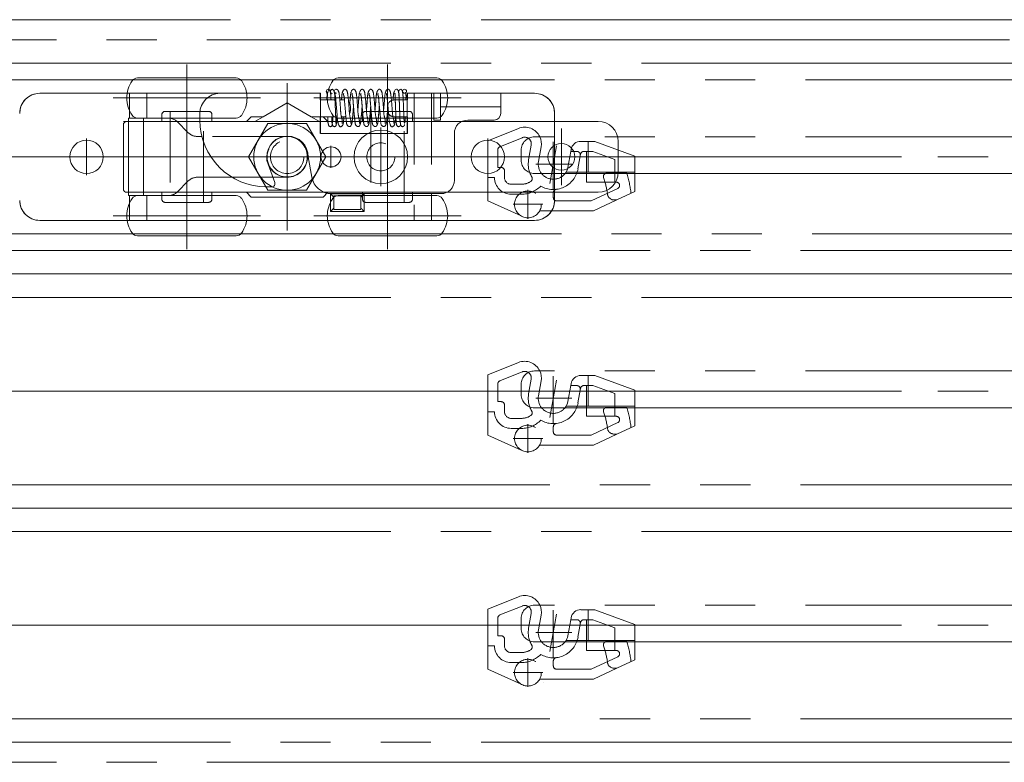
# Model space of a CAD drawing. Units: millimetres. Extents: x -3206 to 5888, y -2284 to 2327.
# Drawn here: x -1743 to -1596, y 1109 to 1220 of the extents above; entities that cross this region are included whole.
import ezdxf

# ---------------------------------------------------------------- set-up
doc = ezdxf.new("R2010")
doc.units = ezdxf.units.MM
doc.header["$LTSCALE"] = 15
for name, pattern in [('ラインタイプ-1', [1.11, 0.71, -0.4]), ('ラインタイプ-3', [2.91, 1.76, -0.4, 0.35, -0.4]), ('ラインタイプ-6', [10.5, 8, -0.5, 0.5, -0.5, 0.5, -0.5])]:
    doc.linetypes.add(name, pattern=pattern)
doc.layers.add('3一般', color=7, linetype='Continuous', lineweight=15)

# ---------------------------------------------------------------- blocks, each defined once
blk = doc.blocks.new('グループ-9')
at = {"layer": '3一般', "color": 7, "linetype": 'ラインタイプ-1'}
for p, q in [((-1740.22, 1209), (-1727.82, 1209)), ((-1724.22, 1209), (-1727.82, 1209)), ((-1726.82, 1205.3), (-1726.82, 1209)), ((-1726.82, 1209), (-1724.22, 1209)), ((-1724.22, 1209), (-1723.22, 1209)), ((-1724.22, 1205.3), (-1724.22, 1209)), ((-1698.22, 1209), (-1723.22, 1209)), ((-1698.27, 1209), (-1713.27, 1209)), ((-1685.22, 1209), (-1684.22, 1209)), ((-1685.22, 1209), (-1681.62, 1209)), ((-1685.22, 1208), (-1685.22, 1209)), ((-1684.22, 1209), (-1684.22, 1190)), ((-1680.62, 1209), (-1684.22, 1209)), ((-1681.62, 1209), (-1684.22, 1209)), ((-1681.62, 1209), (-1681.62, 1194.01)), ((-1681.27, 1209), (-1681.62, 1209)), ((-1680.62, 1209), (-1666.22, 1209)), ((-1680.27, 1209), (-1671.27, 1209)), ((-1698.27, 1208), (-1695.91, 1208)), ((-1698.22, 1205.5), (-1698.22, 1208)), ((-1694.79, 1208), (-1695.35, 1208)), ((-1694.77, 1208), (-1694.79, 1208)), ((-1685.22, 1208), (-1687.22, 1208)), ((-1693.77, 1206.5), (-1693.77, 1207)), ((-1688.22, 1207), (-1688.22, 1206.5)), ((-1663.22, 1206), (-1663.22, 1193)), ((-1726.83, 1205.3), (-1724.26, 1205.3)), ((-1726.82, 1205.3), (-1724.22, 1205.3)), ((-1724.26, 1205.3), (-1724.22, 1205.3)), ((-1723.22, 1205.3), (-1724.22, 1205.3)), ((-1721.05, 1205.3), (-1723.22, 1205.3)), ((-1718.06, 1203.14), (-1719.64, 1204.72)), ((-1695.97, 1205.5), (-1698.27, 1205.5)), ((-1695.14, 1205.5), (-1694.79, 1205.5)), ((-1687.22, 1205.5), (-1685.22, 1205.5)), ((-1687.22, 1205.5), (-1686.96, 1205.5)), ((-1685.22, 1203), (-1685.22, 1205.5)), ((-1687.29, 1203), (-1691.16, 1203)), ((-1703.22, 1202.55), (-1716.64, 1202.55)), ((-1703.73, 1202.55), (-1715.97, 1202.55)), ((-1719.64, 1194.29), (-1718.06, 1195.87)), ((-1716.64, 1196.45), (-1703.22, 1196.45)), ((-1711.46, 1196.45), (-1705.36, 1196.45)), ((-1726.83, 1193.7), (-1724.26, 1193.7)), ((-1726.82, 1190), (-1726.82, 1193.7)), ((-1726.82, 1193.7), (-1724.22, 1193.7)), ((-1724.22, 1193.7), (-1724.26, 1193.7)), ((-1724.22, 1193.7), (-1723.22, 1193.7)), ((-1724.22, 1190), (-1724.22, 1193.7)), ((-1723.22, 1193.7), (-1721.05, 1193.7)), ((-1696.72, 1193.95), (-1696.72, 1191.35)), ((-1691.72, 1193.95), (-1696.72, 1193.95)), ((-1696.22, 1193.65), (-1692.22, 1193.65)), ((-1696.22, 1191.65), (-1696.22, 1193.65)), ((-1692.22, 1193.65), (-1692.22, 1191.65)), ((-1691.72, 1191.35), (-1691.72, 1193.95)), ((-1696.72, 1191.35), (-1691.72, 1191.35)), ((-1692.22, 1191.65), (-1696.22, 1191.65)), ((-1727.82, 1190), (-1740.22, 1190)), ((-1727.82, 1190), (-1724.22, 1190)), ((-1726.82, 1190), (-1724.22, 1190)), ((-1723.22, 1190), (-1724.22, 1190)), ((-1723.22, 1190), (-1685.22, 1190)), ((-1684.22, 1190), (-1685.22, 1190)), ((-1684.22, 1190), (-1680.62, 1190)), ((-1681.62, 1190), (-1684.22, 1190)), ((-1666.22, 1190), (-1680.62, 1190))]:
    blk.add_line(p, q, dxfattribs=at)
at = {"layer": '3一般', "color": 7, "linetype": 'Continuous'}
for p, q in [((-1740.22, 1209), (-1727.82, 1209)), ((-1726.82, 1209), (-1727.82, 1209)), ((-1726.82, 1209), (-1726.82, 1205.3)), ((-1726.82, 1209), (-1723.22, 1209)), ((-1713.27, 1209), (-1723.22, 1209)), ((-1698.27, 1209), (-1713.27, 1209)), ((-1698.22, 1209), (-1698.27, 1209)), ((-1698.27, 1208), (-1698.27, 1209)), ((-1698.22, 1208), (-1698.22, 1209)), ((-1697.12, 1209.01), (-1697.27, 1209.03)), ((-1697.07, 1209.61), (-1697.05, 1209.54)), ((-1696.52, 1209.01), (-1696.52, 1209.01)), ((-1695.92, 1209.6), (-1695.94, 1209.59)), ((-1685.27, 1209), (-1685.27, 1203)), ((-1681.27, 1209), (-1685.27, 1209)), ((-1680.62, 1209), (-1681.27, 1209)), ((-1681.27, 1209), (-1681.27, 1205)), ((-1680.62, 1209), (-1680.27, 1209)), ((-1680.27, 1207), (-1680.27, 1209)), ((-1680.27, 1209), (-1671.27, 1209)), ((-1671.27, 1209), (-1666.22, 1209)), ((-1671.27, 1207), (-1671.27, 1209)), ((-1694.66, 1208), (-1694.77, 1208)), ((-1716.27, 1206), (-1716.27, 1205)), ((-1687.02, 1206.81), (-1686.99, 1206.12)), ((-1686.99, 1206.12), (-1687.02, 1206.81)), ((-1686.42, 1206.81), (-1686.39, 1206.12)), ((-1686.39, 1206.12), (-1686.42, 1206.81)), ((-1680.27, 1207), (-1680.27, 1206)), ((-1680.27, 1207), (-1671.27, 1207)), ((-1680.27, 1205), (-1680.27, 1206)), ((-1671.27, 1206), (-1671.27, 1207)), ((-1671.27, 1206), (-1671.27, 1206)), ((-1663.22, 1206), (-1663.22, 1193)), ((-1724.71, 1205.26), (-1726.96, 1205.26)), ((-1726.96, 1193.74), (-1726.96, 1205.26)), ((-1726.83, 1205.3), (-1726.82, 1205.3)), ((-1726.83, 1205.3), (-1726.83, 1205.3)), ((-1723.22, 1205.3), (-1726.82, 1205.3)), ((-1724.71, 1193.74), (-1724.71, 1205.26)), ((-1721.05, 1205.3), (-1723.22, 1205.3)), ((-1718.06, 1203.14), (-1719.64, 1204.72)), ((-1698.27, 1203), (-1698.27, 1205.5)), ((-1698.22, 1203), (-1698.22, 1205.5)), ((-1695.68, 1205.5), (-1695.94, 1205.5)), ((-1694.79, 1205.5), (-1694.77, 1205.5)), ((-1681.27, 1205), (-1680.27, 1205)), ((-1676.22, 1205), (-1672.27, 1205)), ((-1691.16, 1203), (-1698.22, 1203)), ((-1685.22, 1203), (-1687.29, 1203)), ((-1678.22, 1196), (-1678.22, 1203)), ((-1715.97, 1202.55), (-1716.64, 1202.55)), ((-1703.22, 1202.55), (-1703.73, 1202.55)), ((-1706.27, 1198.96), (-1706.27, 1199.5)), ((-1705.08, 1195.67), (-1706.27, 1198.96)), ((-1700.07, 1199.5), (-1699.54, 1196.48)), ((-1719.64, 1194.29), (-1718.06, 1195.87)), ((-1716.64, 1196.45), (-1711.46, 1196.45)), ((-1705.36, 1196.45), (-1703.22, 1196.45)), ((-1706.27, 1195), (-1705.55, 1195)), ((-1724.71, 1193.74), (-1726.96, 1193.74)), ((-1726.82, 1193.7), (-1726.83, 1193.7)), ((-1726.83, 1193.7), (-1726.83, 1193.7)), ((-1726.82, 1193.7), (-1723.22, 1193.7)), ((-1726.82, 1193.7), (-1726.82, 1190)), ((-1723.22, 1193.7), (-1721.05, 1193.7)), ((-1696.72, 1191.35), (-1696.72, 1193.95)), ((-1696.72, 1193.95), (-1691.72, 1193.95)), ((-1696.59, 1194), (-1680.22, 1194)), ((-1691.72, 1193.95), (-1691.72, 1191.35)), ((-1681.62, 1194.01), (-1681.62, 1190)), ((-1691.72, 1191.35), (-1696.72, 1191.35)), ((-1727.82, 1190), (-1740.22, 1190)), ((-1727.82, 1190), (-1726.82, 1190)), ((-1723.22, 1190), (-1726.82, 1190)), ((-1723.22, 1190), (-1685.22, 1190)), ((-1681.62, 1190), (-1685.22, 1190)), ((-1681.62, 1190), (-1680.62, 1190)), ((-1666.22, 1190), (-1680.62, 1190))]:
    blk.add_line(p, q, dxfattribs=at)
at = {"layer": '3一般', "color": 7, "linetype": 'ラインタイプ-3'}
for p, q in [((-1689.22, 1195.1), (-1689.22, 1203.9)), ((-1733.22, 1196.75), (-1733.22, 1202.25)), ((-1703.22, 1196.15), (-1703.22, 1202.86)), ((-1673.22, 1196.75), (-1673.22, 1202.25)), ((-1696.67, 1197.85), (-1696.67, 1201.15)), ((-1730.47, 1199.5), (-1735.97, 1199.5)), ((-1699.87, 1199.5), (-1706.58, 1199.5)), ((-1695.02, 1199.5), (-1698.32, 1199.5)), ((-1684.82, 1199.5), (-1693.62, 1199.5)), ((-1670.47, 1199.5), (-1675.97, 1199.5))]:
    blk.add_line(p, q, dxfattribs=at)
at = {"layer": '3一般', "color": 7, "linetype": 'Continuous', "flags": 128}
for points in [[(-1688.19, 1207.27), (-1688.2, 1207.2), (-1688.22, 1207)], [(-1726.83, 1205.3), (-1726.03, 1205.3), (-1725.22, 1205.3), (-1724.26, 1205.3)], [(-1724.26, 1193.7), (-1725.07, 1193.7), (-1725.87, 1193.7), (-1726.83, 1193.7)], [(-1696.72, 1193.95), (-1696.71, 1193.94), (-1696.69, 1193.91), (-1696.64, 1193.87), (-1696.58, 1193.81), (-1696.5, 1193.73), (-1696.41, 1193.64), (-1696.32, 1193.55), (-1696.22, 1193.45)], [(-1692.22, 1193.45), (-1692.13, 1193.55), (-1692.03, 1193.64), (-1691.95, 1193.73), (-1691.87, 1193.81), (-1691.81, 1193.87), (-1691.76, 1193.91), (-1691.73, 1193.94), (-1691.72, 1193.95)], [(-1696.72, 1191.35), (-1696.71, 1191.36), (-1696.69, 1191.39), (-1696.64, 1191.44), (-1696.58, 1191.5), (-1696.5, 1191.57), (-1696.41, 1191.66), (-1696.32, 1191.75), (-1696.22, 1191.85)], [(-1692.22, 1191.85), (-1692.13, 1191.75), (-1692.03, 1191.66), (-1691.95, 1191.57), (-1691.87, 1191.5), (-1691.81, 1191.44), (-1691.76, 1191.39), (-1691.73, 1191.36), (-1691.72, 1191.35)]]:
    blk.add_lwpolyline(points, dxfattribs=at)
at = {"layer": '3一般', "color": 7, "linetype": 'ラインタイプ-1', "flags": 128}
for points in [[(-1694.77, 1205.5), (-1694.57, 1205.52), (-1694.45, 1205.55)], [(-1687.43, 1205.52), (-1687.42, 1205.52), (-1687.22, 1205.5)]]:
    blk.add_lwpolyline(points, dxfattribs=at)
at = {"layer": '3一般', "color": 7, "linetype": 'Continuous'}
for centre, radius in [((-1689.22, 1199.5), 4), ((-1733.22, 1199.5), 2.5), ((-1673.22, 1199.5), 2.5), ((-1696.67, 1199.5), 1.5)]:
    blk.add_circle(centre, radius, dxfattribs=at)
at = {"layer": '3一般', "color": 7, "linetype": 'ラインタイプ-1'}
blk.add_circle((-1689.22, 1199.5), 2.1, dxfattribs=at)
blk.add_circle((-1689.22, 1199.5), 2.1, dxfattribs=at)
for centre, radius, start, end in [((-1740.22, 1206), 3, 90, 180), ((-1666.22, 1206), 3, 0, 90), ((-1694.77, 1207), 1, 0, 42.3096), ((-1687.22, 1207), 1, 90, 180), ((-1694.77, 1206.5), 1, 331.9311, 0), ((-1687.22, 1206.5), 1, 180, 210.7869), ((-1687.22, 1206.5), 1, 210.7869, 258.2247), ((-1721.05, 1203.3), 2, 45, 90), ((-1716.64, 1204.55), 2, 225, 270), ((-1703.22, 1199.5), 3.05, 270, 90), ((-1716.64, 1194.45), 2, 90, 135), ((-1721.05, 1195.7), 2, 270, 315), ((-1740.22, 1193), 3, 180, 270), ((-1666.22, 1193), 3, 270, 0)]:
    blk.add_arc(centre, radius, start, end, dxfattribs=at)
at = {"layer": '3一般', "color": 7, "linetype": 'Continuous'}
for centre, radius, start, end in [((-1740.22, 1206), 3, 90, 180), ((-1713.27, 1206), 3, 90, 180), ((-1697.07, 1209.31), 0.3, 90, 180), ((-1697.07, 1209.31), 0.3, 180, 233.0074), ((-1697.07, 1209.31), 0.3, 0, 90), ((-1695.87, 1209.31), 0.3, 90, 180), ((-1695.87, 1209.31), 0.3, 180, 270), ((-1686.87, 1209.31), 0.3, 90, 180), ((-1685.67, 1209.31), 0.3, 90, 180), ((-1685.67, 1209.31), 0.3, 180, 270), ((-1685.67, 1209.31), 0.3, 0, 90), ((-1685.67, 1209.31), 0.3, 270, 0), ((-1666.22, 1206), 3, 0, 90), ((-1672.27, 1206), 1, 270, 0), ((-1721.05, 1203.3), 2, 45, 90), ((-1706.27, 1205), 10, 180, 270), ((-1676.22, 1203), 2, 90, 180), ((-1716.64, 1204.55), 2, 225, 270), ((-1703.17, 1199.5), 3.1, 0, 180), ((-1703.22, 1199.5), 3.05, 270, 90), ((-1716.64, 1194.45), 2, 90, 135), ((-1705.55, 1195.5), 0.5, 270, 20), ((-1696.59, 1197), 3, 190, 270), ((-1680.22, 1196), 2, 270, 0), ((-1721.05, 1195.7), 2, 270, 315), ((-1740.22, 1193), 3, 180, 270), ((-1666.22, 1193), 3, 270, 0)]:
    blk.add_arc(centre, radius, start, end, dxfattribs=at)
for points in [[(-1697.27, 1208), (-1697.28, 1208.33), (-1697.23, 1209.01), (-1697.37, 1209.31)], [(-1697.05, 1209.56), (-1696.84, 1209.53), (-1696.7, 1208.84), (-1696.68, 1208.21), (-1696.67, 1208)], [(-1696.75, 1209.24), (-1696.74, 1209.36), (-1696.63, 1209.56), (-1696.52, 1209.6)], [(-1696.66, 1208), (-1696.67, 1208.15), (-1696.69, 1208.59), (-1696.66, 1209.06), (-1696.52, 1209.01)], [(-1696.51, 1209), (-1696.5, 1209), (-1696.49, 1208.98), (-1696.49, 1208.97)], [(-1696.45, 1209.54), (-1696.45, 1209.56), (-1696.46, 1209.63), (-1696.47, 1209.61)], [(-1696.45, 1209.56), (-1696.27, 1209.54), (-1696.11, 1208.97), (-1696.08, 1208.08), (-1696.03, 1207.17), (-1696.02, 1206.81)], [(-1694.72, 1205.51), (-1694.74, 1205.3), (-1694.8, 1204.77), (-1694.87, 1204.21), (-1695.36, 1203.88), (-1695.68, 1204.71), (-1695.75, 1205.76), (-1695.86, 1207.06), (-1695.96, 1208.03), (-1695.99, 1208.56), (-1696.12, 1208.92), (-1696.03, 1208.98)], [(-1695.87, 1209.61), (-1695.54, 1209.55), (-1695.38, 1208.44), (-1695.27, 1207.15), (-1695.2, 1205.82), (-1694.94, 1204.83), (-1695.01, 1204.5)], [(-1695.1, 1208), (-1695.08, 1208.22), (-1695.04, 1208.89), (-1694.8, 1209.57), (-1694.58, 1209.61)], [(-1693.3, 1207.07), (-1693.32, 1206.81), (-1693.38, 1206.02), (-1693.47, 1205.09), (-1693.54, 1204.44), (-1693.82, 1203.92), (-1694.32, 1204.23), (-1694.38, 1204.92), (-1694.48, 1205.83), (-1694.56, 1206.88), (-1694.65, 1207.81), (-1694.68, 1208.46), (-1694.85, 1208.9), (-1694.74, 1208.98)], [(-1694.58, 1209.61), (-1694.26, 1209.55), (-1694.1, 1208.44), (-1693.98, 1207.15), (-1693.91, 1205.82), (-1693.66, 1204.83), (-1693.72, 1204.5)], [(-1693.87, 1207.41), (-1693.84, 1207.71), (-1693.78, 1208.58), (-1693.59, 1209.56), (-1693.3, 1209.61)], [(-1692.01, 1207.07), (-1692.03, 1206.81), (-1692.09, 1206.02), (-1692.19, 1205.09), (-1692.25, 1204.44), (-1692.53, 1203.92), (-1693.03, 1204.23), (-1693.1, 1204.92), (-1693.2, 1205.83), (-1693.28, 1206.88), (-1693.37, 1207.81), (-1693.4, 1208.46), (-1693.57, 1208.9), (-1693.46, 1208.98)], [(-1693.3, 1209.61), (-1692.97, 1209.55), (-1692.81, 1208.44), (-1692.7, 1207.15), (-1692.63, 1205.82), (-1692.37, 1204.83), (-1692.43, 1204.5)], [(-1692.65, 1206.54), (-1692.62, 1206.94), (-1692.53, 1207.96), (-1692.46, 1208.97), (-1692.21, 1209.57), (-1692.01, 1209.61)], [(-1690.73, 1207.07), (-1690.75, 1206.81), (-1690.81, 1206.02), (-1690.9, 1205.09), (-1690.97, 1204.44), (-1691.25, 1203.92), (-1691.75, 1204.23), (-1691.81, 1204.92), (-1691.91, 1205.83), (-1691.99, 1206.88), (-1692.08, 1207.81), (-1692.11, 1208.46), (-1692.28, 1208.9), (-1692.17, 1208.98)], [(-1692.01, 1209.61), (-1691.68, 1209.55), (-1691.53, 1208.44), (-1691.41, 1207.15), (-1691.34, 1205.82), (-1691.09, 1204.83), (-1691.15, 1204.5)], [(-1691.37, 1206.54), (-1691.33, 1206.94), (-1691.24, 1207.96), (-1691.17, 1208.97), (-1690.93, 1209.57), (-1690.73, 1209.61)], [(-1689.44, 1207.07), (-1689.46, 1206.81), (-1689.52, 1206.02), (-1689.62, 1205.09), (-1689.68, 1204.44), (-1689.96, 1203.92), (-1690.46, 1204.23), (-1690.53, 1204.92), (-1690.63, 1205.83), (-1690.71, 1206.88), (-1690.8, 1207.81), (-1690.83, 1208.46), (-1691, 1208.9), (-1690.89, 1208.98)], [(-1690.73, 1209.61), (-1690.4, 1209.55), (-1690.24, 1208.44), (-1690.13, 1207.15), (-1690.05, 1205.82), (-1689.8, 1204.83), (-1689.86, 1204.5)], [(-1690.08, 1206.54), (-1690.05, 1206.94), (-1689.96, 1207.96), (-1689.88, 1208.97), (-1689.64, 1209.57), (-1689.44, 1209.61)], [(-1688.21, 1206.42), (-1688.23, 1206.17), (-1688.3, 1205.44), (-1688.36, 1204.6), (-1688.59, 1203.97), (-1689.23, 1204.16), (-1689.27, 1205.39), (-1689.41, 1206.8), (-1689.52, 1207.9), (-1689.55, 1208.5), (-1689.7, 1208.91), (-1689.6, 1208.98)], [(-1689.44, 1209.61), (-1689.11, 1209.55), (-1688.95, 1208.44), (-1688.84, 1207.15), (-1688.77, 1205.82), (-1688.51, 1204.83), (-1688.58, 1204.5)], [(-1688.8, 1206.54), (-1688.76, 1206.94), (-1688.67, 1207.96), (-1688.6, 1208.97), (-1688.36, 1209.57), (-1688.15, 1209.61)], [(-1687, 1205.5), (-1687.02, 1205.29), (-1687.08, 1204.76), (-1687.16, 1204.2), (-1687.66, 1203.88), (-1687.97, 1204.72), (-1688.04, 1205.77), (-1688.15, 1207.06), (-1688.25, 1208.03), (-1688.27, 1208.56), (-1688.41, 1208.92), (-1688.31, 1208.98)], [(-1688.15, 1209.61), (-1687.83, 1209.55), (-1687.67, 1208.44), (-1687.55, 1207.15), (-1687.48, 1205.82), (-1687.23, 1204.83), (-1687.29, 1204.5)], [(-1687.39, 1207.97), (-1687.36, 1208.31), (-1687.32, 1209.02), (-1687.17, 1209.32)], [(-1687.02, 1206.81), (-1687.03, 1207.08), (-1687.05, 1207.77), (-1687.08, 1208.39), (-1687.07, 1208.72), (-1687.14, 1208.99), (-1687.08, 1209)], [(-1686.81, 1209.6), (-1686.65, 1209.54), (-1686.52, 1208.98), (-1686.47, 1208.08), (-1686.43, 1207.17), (-1686.42, 1206.81)], [(-1686.57, 1209.18), (-1686.56, 1209.31), (-1686.42, 1209.54), (-1686.29, 1209.56)], [(-1686.42, 1206.81), (-1686.43, 1207.08), (-1686.45, 1207.77), (-1686.48, 1208.39), (-1686.47, 1208.72), (-1686.54, 1208.99), (-1686.48, 1209)], [(-1686.21, 1209.6), (-1686.05, 1209.54), (-1685.92, 1208.98), (-1685.87, 1208.08), (-1685.83, 1207.17), (-1685.82, 1206.81)], [(-1685.61, 1209.01), (-1685.48, 1209.06), (-1685.44, 1208.59), (-1685.47, 1208.15), (-1685.47, 1208)], [(-1696.02, 1206.81), (-1696.01, 1206.52), (-1695.98, 1205.81), (-1695.95, 1205.15), (-1695.95, 1204.82), (-1695.86, 1204.5), (-1695.93, 1204.53)], [(-1695.77, 1205.5), (-1695.78, 1205.27), (-1695.81, 1204.8), (-1695.85, 1204.29), (-1695.93, 1204.54), (-1695.94, 1205.07), (-1695.98, 1205.88), (-1696.01, 1206.58), (-1696.02, 1206.81)], [(-1686.57, 1204.01), (-1686.85, 1204.04), (-1686.95, 1205), (-1686.98, 1205.83), (-1686.99, 1206.12)], [(-1686.42, 1206.81), (-1686.41, 1206.52), (-1686.38, 1205.81), (-1686.35, 1205.15), (-1686.35, 1204.82), (-1686.26, 1204.5), (-1686.33, 1204.53)], [(-1685.97, 1204.01), (-1686.25, 1204.04), (-1686.35, 1205), (-1686.38, 1205.83), (-1686.39, 1206.12)], [(-1685.82, 1206.81), (-1685.81, 1206.52), (-1685.78, 1205.81), (-1685.75, 1205.15), (-1685.75, 1204.82), (-1685.66, 1204.5), (-1685.73, 1204.53)], [(-1726.83, 1205.3), (-1726.86, 1205.29), (-1726.93, 1205.27), (-1726.96, 1205.26)], [(-1724.26, 1205.3), (-1724.37, 1205.29), (-1724.59, 1205.27), (-1724.71, 1205.26)], [(-1696.77, 1204.01), (-1696.98, 1204.03), (-1697.14, 1204.67), (-1697.16, 1205.29), (-1697.16, 1205.5)], [(-1696.57, 1205.5), (-1696.56, 1205.38), (-1696.54, 1205.06), (-1696.55, 1204.78), (-1696.47, 1204.51), (-1696.53, 1204.53)], [(-1696.17, 1204.01), (-1696.38, 1204.03), (-1696.54, 1204.67), (-1696.56, 1205.29), (-1696.56, 1205.5)], [(-1696.37, 1205.5), (-1696.38, 1205.27), (-1696.4, 1204.81), (-1696.44, 1204.59)], [(-1695.77, 1205.5), (-1695.78, 1205.27), (-1695.8, 1204.81), (-1695.84, 1204.59)], [(-1685.57, 1205.5), (-1685.58, 1205.27), (-1685.6, 1204.82), (-1685.64, 1204.59)], [(-1696.47, 1204.32), (-1696.48, 1204.2), (-1696.65, 1204.02), (-1696.77, 1204.01)], [(-1695.87, 1204.32), (-1695.88, 1204.2), (-1696.05, 1204.02), (-1696.17, 1204.01)], [(-1686.27, 1204.32), (-1686.28, 1204.2), (-1686.45, 1204.02), (-1686.57, 1204.01)], [(-1685.67, 1204.32), (-1685.68, 1204.2), (-1685.85, 1204.02), (-1685.97, 1204.01)], [(-1726.96, 1193.74), (-1726.93, 1193.73), (-1726.86, 1193.71), (-1726.83, 1193.7)], [(-1724.71, 1193.74), (-1724.59, 1193.73), (-1724.37, 1193.71), (-1724.26, 1193.7)]]:
    blk.add_open_spline(points, degree=2, dxfattribs=at)
blk = doc.blocks.new('グループ-13')
at = {"layer": '3一般', "color": 7, "linetype": 'ラインタイプ-1'}
for p, q in [((-1673.22, 1201.91), (-1668.65, 1203.75)), ((-1673.22, 1193.91), (-1673.22, 1201.91)), ((-1651.23, 1194.31), (-1651.23, 1197.22)), ((-1655.43, 1197.06), (-1652.44, 1197.06)), ((-1653.9, 1193.06), (-1651.23, 1194.31)), ((-1673.22, 1192.91), (-1673.22, 1193.91)), ((-1668.23, 1190.68), (-1673.22, 1192.91)), ((-1657.42, 1191.41), (-1653.9, 1193.06)), ((-1653.9, 1193.06), (-1654.33, 1193.06)), ((-1657.42, 1191.41), (-1665.48, 1191.41))]:
    blk.add_line(p, q, dxfattribs=at)
at = {"layer": '3一般', "color": 7, "linetype": 'ラインタイプ-6'}
for p, q in [((-1671.41, 1201.02), (-1668.09, 1202.36)), ((-1671.72, 1197.91), (-1671.72, 1200.56)), ((-1666.73, 1201.26), (-1667.12, 1199.06)), ((-1659.87, 1200.31), (-1660.81, 1200.31)), ((-1657.49, 1200.31), (-1658.86, 1200.31)), ((-1658.47, 1200.31), (-1658.47, 1195.72)), ((-1654.21, 1199.11), (-1657.49, 1200.31)), ((-1659.74, 1197.72), (-1659.36, 1199.9)), ((-1654.21, 1195.72), (-1654.21, 1199.11)), ((-1671.22, 1197.91), (-1671.72, 1197.91)), ((-1670.72, 1196.41), (-1670.72, 1197.41)), ((-1672.22, 1196.41), (-1673.22, 1196.41)), ((-1658.47, 1195.72), (-1654.21, 1195.72)), ((-1654.01, 1195.72), (-1654.21, 1195.72)), ((-1668.18, 1195.41), (-1669.72, 1195.41)), ((-1667.22, 1190.26), (-1667.22, 1194.55)), ((-1657.75, 1192.91), (-1653.79, 1194.77)), ((-1669.72, 1193.91), (-1668.18, 1193.91)), ((-1663.42, 1194.15), (-1663.42, 1193.41)), ((-1662.92, 1192.91), (-1657.75, 1192.91)), ((-1665, 1192.41), (-1669.43, 1192.41))]:
    blk.add_line(p, q, dxfattribs=at)
at = {"layer": '3一般', "color": 7, "linetype": 'ラインタイプ-3'}
for p, q in [((-1663.42, 1201.74), (-1663.42, 1194.62)), ((-1663.93, 1195.54), (-1662.94, 1201.14)), ((-1660.67, 1198.41), (-1666.02, 1198.41))]:
    blk.add_line(p, q, dxfattribs=at)
at = {"layer": '3一般', "color": 7, "linetype": 'Continuous'}
for p, q in [((-1659.3, 1201.81), (-1657.23, 1201.81)), ((-1658.23, 1197.22), (-1658.23, 1201.81)), ((-1657.23, 1201.81), (-1651.23, 1199.62)), ((-1665.64, 1198.8), (-1665.25, 1201)), ((-1661.23, 1197.91), (-1660.81, 1200.31)), ((-1660.81, 1200.31), (-1660.76, 1200.56)), ((-1660.76, 1200.56), (-1660.76, 1200.59)), ((-1651.23, 1197.22), (-1651.23, 1199.62)), ((-1651.23, 1197.22), (-1661.51, 1197.22)), ((-1664.82, 1190.92), (-1664.82, 1190.92))]:
    blk.add_line(p, q, dxfattribs=at)
at = {"layer": '3一般', "color": 7, "linetype": 'ラインタイプ-1'}
blk.add_circle((-1667.22, 1192.4), 2, dxfattribs=at)
for centre, radius, start, end in [((-1667.71, 1201.44), 2.5, 25.2213, 112), ((-1663.42, 1198.41), 2.25, 218.6462, 321.3538), ((-1655.43, 1196.56), 0.5, 90, 199.4351), ((-1667.22, 1192.4), 12, 7.3328, 19.4351), ((-1667.22, 1192.4), 15.5, 6.0652, 17.4934), ((-1654.33, 1194.06), 1, 187.3328, 270)]:
    blk.add_arc(centre, radius, start, end, dxfattribs=at)
at = {"layer": '3一般', "color": 7, "linetype": 'ラインタイプ-6'}
for centre, radius, start, end in [((-1667.71, 1201.44), 1, 350, 112), ((-1671.22, 1200.56), 0.5, 112, 180), ((-1659.89, 1199.81), 0.5, 350, 90), ((-1658.86, 1199.81), 0.5, 89.9931, 170), ((-1663.42, 1198.41), 3.75, 170, 210.6104), ((-1671.22, 1197.41), 0.5, 0, 90), ((-1663.42, 1198.37), 3.75, 239.7718, 350), ((-1669.72, 1196.41), 2.5, 180, 270), ((-1669.72, 1196.41), 1, 180, 270), ((-1668.18, 1197.91), 2.5, 270, 303.3723), ((-1667.08, 1196.24), 0.5, 303.3723, 30.6104), ((-1654.01, 1195.22), 0.5, 295.1011, 90), ((-1668.18, 1197.91), 4, 270, 315.8484), ((-1662.92, 1194.15), 0.5, 96.7563, 180), ((-1662.92, 1193.41), 0.5, 180, 270)]:
    blk.add_arc(centre, radius, start, end, dxfattribs=at)
at = {"layer": '3一般', "color": 7, "linetype": 'Continuous'}
for centre, radius, start, end in [((-1667.71, 1201.44), 2.5, 350, 25.2213), ((-1659.29, 1200.32), 1.5, 89.792, 169.3249), ((-1659.29, 1200.32), 1.5, 169.3249, 170.6751), ((-1663.42, 1198.41), 2.25, 170, 218.6462), ((-1663.42, 1198.41), 2.25, 321.3538, 347.1371)]:
    blk.add_arc(centre, radius, start, end, dxfattribs=at)
blk = doc.blocks.new('グループ-14')
at = {"layer": '3一般', "color": 7, "linetype": 'ラインタイプ-1'}
for p, q in [((-1673.22, 1166.91), (-1668.65, 1168.75)), ((-1673.22, 1158.91), (-1673.22, 1166.91)), ((-1655.43, 1162.06), (-1652.44, 1162.06)), ((-1651.23, 1159.31), (-1651.23, 1162.22)), ((-1673.22, 1157.91), (-1673.22, 1158.91)), ((-1653.9, 1158.06), (-1651.23, 1159.31)), ((-1668.23, 1155.68), (-1673.22, 1157.91)), ((-1657.42, 1156.41), (-1653.9, 1158.06)), ((-1653.9, 1158.06), (-1654.33, 1158.06)), ((-1657.42, 1156.41), (-1665.48, 1156.41))]:
    blk.add_line(p, q, dxfattribs=at)
at = {"layer": '3一般', "color": 7, "linetype": 'ラインタイプ-6'}
for p, q in [((-1671.41, 1166.02), (-1668.09, 1167.36)), ((-1666.73, 1166.26), (-1667.12, 1164.06)), ((-1671.72, 1162.91), (-1671.72, 1165.56)), ((-1659.87, 1165.31), (-1660.81, 1165.31)), ((-1659.74, 1162.72), (-1659.36, 1164.9)), ((-1657.49, 1165.31), (-1658.86, 1165.31)), ((-1658.47, 1165.31), (-1658.47, 1160.72)), ((-1654.21, 1164.11), (-1657.49, 1165.31)), ((-1654.21, 1160.72), (-1654.21, 1164.11)), ((-1671.22, 1162.91), (-1671.72, 1162.91)), ((-1670.72, 1161.41), (-1670.72, 1162.41)), ((-1672.22, 1161.41), (-1673.22, 1161.41)), ((-1668.18, 1160.41), (-1669.72, 1160.41)), ((-1658.47, 1160.72), (-1654.21, 1160.72)), ((-1654.01, 1160.72), (-1654.21, 1160.72)), ((-1669.72, 1158.91), (-1668.18, 1158.91)), ((-1667.22, 1155.26), (-1667.22, 1159.55)), ((-1663.42, 1159.15), (-1663.42, 1158.41)), ((-1657.75, 1157.91), (-1653.79, 1159.77)), ((-1665, 1157.41), (-1669.43, 1157.41)), ((-1662.92, 1157.91), (-1657.75, 1157.91))]:
    blk.add_line(p, q, dxfattribs=at)
at = {"layer": '3一般', "color": 7, "linetype": 'ラインタイプ-3'}
for p, q in [((-1663.42, 1166.74), (-1663.42, 1159.62)), ((-1663.93, 1160.54), (-1662.94, 1166.14)), ((-1660.67, 1163.41), (-1666.02, 1163.41))]:
    blk.add_line(p, q, dxfattribs=at)
at = {"layer": '3一般', "color": 7, "linetype": 'Continuous'}
for p, q in [((-1659.3, 1166.81), (-1657.23, 1166.81)), ((-1658.23, 1162.22), (-1658.23, 1166.81)), ((-1657.23, 1166.81), (-1651.23, 1164.62)), ((-1665.64, 1163.8), (-1665.25, 1166)), ((-1661.23, 1162.91), (-1660.81, 1165.31)), ((-1660.81, 1165.31), (-1660.76, 1165.56)), ((-1660.76, 1165.56), (-1660.76, 1165.59)), ((-1651.23, 1162.22), (-1651.23, 1164.62)), ((-1651.23, 1162.22), (-1661.51, 1162.22)), ((-1664.82, 1155.92), (-1664.82, 1155.92))]:
    blk.add_line(p, q, dxfattribs=at)
at = {"layer": '3一般', "color": 7, "linetype": 'ラインタイプ-1'}
blk.add_circle((-1667.22, 1157.4), 2, dxfattribs=at)
for centre, radius, start, end in [((-1667.71, 1166.44), 2.5, 25.2213, 112), ((-1663.42, 1163.41), 2.25, 218.6462, 321.3538), ((-1655.43, 1161.56), 0.5, 90, 199.4351), ((-1667.22, 1157.4), 15.5, 6.0652, 17.4934), ((-1667.22, 1157.4), 12, 7.3328, 19.4351), ((-1654.33, 1159.06), 1, 187.3328, 270)]:
    blk.add_arc(centre, radius, start, end, dxfattribs=at)
at = {"layer": '3一般', "color": 7, "linetype": 'ラインタイプ-6'}
for centre, radius, start, end in [((-1667.71, 1166.44), 1, 350, 112), ((-1671.22, 1165.56), 0.5, 112, 180), ((-1659.89, 1164.81), 0.5, 350, 90), ((-1658.86, 1164.81), 0.5, 89.9931, 170), ((-1663.42, 1163.41), 3.75, 170, 210.6104), ((-1671.22, 1162.41), 0.5, 0, 90), ((-1663.42, 1163.37), 3.75, 239.7718, 350), ((-1669.72, 1161.41), 2.5, 180, 270), ((-1669.72, 1161.41), 1, 180, 270), ((-1668.18, 1162.91), 2.5, 270, 303.3723), ((-1667.08, 1161.24), 0.5, 303.3723, 30.6104), ((-1654.01, 1160.22), 0.5, 295.1011, 90), ((-1668.18, 1162.91), 4, 270, 315.8484), ((-1662.92, 1159.15), 0.5, 96.7563, 180), ((-1662.92, 1158.41), 0.5, 180, 270)]:
    blk.add_arc(centre, radius, start, end, dxfattribs=at)
at = {"layer": '3一般', "color": 7, "linetype": 'Continuous'}
for centre, radius, start, end in [((-1667.71, 1166.44), 2.5, 350, 25.2213), ((-1659.29, 1165.32), 1.5, 89.792, 169.3249), ((-1659.29, 1165.32), 1.5, 169.3249, 170.6751), ((-1663.42, 1163.41), 2.25, 170, 218.6462), ((-1663.42, 1163.41), 2.25, 321.3538, 347.1371)]:
    blk.add_arc(centre, radius, start, end, dxfattribs=at)
blk = doc.blocks.new('グループ-15')
at = {"layer": '3一般', "color": 7, "linetype": 'ラインタイプ-1'}
for p, q in [((-1673.22, 1131.91), (-1668.65, 1133.75)), ((-1673.22, 1123.91), (-1673.22, 1131.91)), ((-1655.43, 1127.06), (-1652.44, 1127.06)), ((-1651.23, 1124.31), (-1651.23, 1127.22)), ((-1673.22, 1122.91), (-1673.22, 1123.91)), ((-1653.9, 1123.06), (-1651.23, 1124.31)), ((-1668.23, 1120.68), (-1673.22, 1122.91)), ((-1657.42, 1121.41), (-1653.9, 1123.06)), ((-1653.9, 1123.06), (-1654.33, 1123.06)), ((-1657.42, 1121.41), (-1665.48, 1121.41))]:
    blk.add_line(p, q, dxfattribs=at)
at = {"layer": '3一般', "color": 7, "linetype": 'ラインタイプ-6'}
for p, q in [((-1671.41, 1131.02), (-1668.09, 1132.36)), ((-1666.73, 1131.26), (-1667.12, 1129.06)), ((-1671.72, 1127.91), (-1671.72, 1130.56)), ((-1659.87, 1130.31), (-1660.81, 1130.31)), ((-1659.74, 1127.72), (-1659.36, 1129.9)), ((-1657.49, 1130.31), (-1658.86, 1130.31)), ((-1658.47, 1130.31), (-1658.47, 1125.72)), ((-1654.21, 1129.11), (-1657.49, 1130.31)), ((-1671.22, 1127.91), (-1671.72, 1127.91)), ((-1654.21, 1125.72), (-1654.21, 1129.11)), ((-1670.72, 1126.41), (-1670.72, 1127.41)), ((-1672.22, 1126.41), (-1673.22, 1126.41)), ((-1668.18, 1125.41), (-1669.72, 1125.41)), ((-1658.47, 1125.72), (-1654.21, 1125.72)), ((-1654.01, 1125.72), (-1654.21, 1125.72)), ((-1669.72, 1123.91), (-1668.18, 1123.91)), ((-1667.22, 1120.26), (-1667.22, 1124.55)), ((-1663.42, 1124.15), (-1663.42, 1123.41)), ((-1657.75, 1122.91), (-1653.79, 1124.77)), ((-1665, 1122.41), (-1669.43, 1122.41)), ((-1662.92, 1122.91), (-1657.75, 1122.91))]:
    blk.add_line(p, q, dxfattribs=at)
at = {"layer": '3一般', "color": 7, "linetype": 'Continuous'}
for p, q in [((-1665.64, 1128.8), (-1665.25, 1131)), ((-1659.3, 1131.81), (-1657.23, 1131.81)), ((-1658.23, 1127.22), (-1658.23, 1131.81)), ((-1657.23, 1131.81), (-1651.23, 1129.62)), ((-1661.23, 1127.91), (-1660.81, 1130.31)), ((-1660.81, 1130.31), (-1660.76, 1130.56)), ((-1660.76, 1130.56), (-1660.76, 1130.59)), ((-1651.23, 1127.22), (-1651.23, 1129.62)), ((-1651.23, 1127.22), (-1661.51, 1127.22)), ((-1664.82, 1120.92), (-1664.82, 1120.92))]:
    blk.add_line(p, q, dxfattribs=at)
at = {"layer": '3一般', "color": 7, "linetype": 'ラインタイプ-3'}
for p, q in [((-1663.93, 1125.54), (-1662.94, 1131.14)), ((-1663.42, 1131.74), (-1663.42, 1124.62)), ((-1660.67, 1128.41), (-1666.02, 1128.41))]:
    blk.add_line(p, q, dxfattribs=at)
at = {"layer": '3一般', "color": 7, "linetype": 'ラインタイプ-1'}
blk.add_circle((-1667.22, 1122.4), 2, dxfattribs=at)
for centre, radius, start, end in [((-1667.71, 1131.44), 2.5, 25.2213, 112), ((-1663.42, 1128.41), 2.25, 218.6462, 321.3538), ((-1655.43, 1126.56), 0.5, 90, 199.4351), ((-1667.22, 1122.4), 15.5, 6.0652, 17.4934), ((-1667.22, 1122.4), 12, 7.3328, 19.4351), ((-1654.33, 1124.06), 1, 187.3328, 270)]:
    blk.add_arc(centre, radius, start, end, dxfattribs=at)
at = {"layer": '3一般', "color": 7, "linetype": 'ラインタイプ-6'}
for centre, radius, start, end in [((-1667.71, 1131.44), 1, 350, 112), ((-1671.22, 1130.56), 0.5, 112, 180), ((-1659.89, 1129.81), 0.5, 350, 90), ((-1658.86, 1129.81), 0.5, 89.9931, 170), ((-1671.22, 1127.41), 0.5, 0, 90), ((-1663.42, 1128.41), 3.75, 170, 210.6104), ((-1667.08, 1126.24), 0.5, 303.3723, 30.6104), ((-1663.42, 1128.37), 3.75, 239.7718, 350), ((-1669.72, 1126.41), 2.5, 180, 270), ((-1669.72, 1126.41), 1, 180, 270), ((-1668.18, 1127.91), 2.5, 270, 303.3723), ((-1668.18, 1127.91), 4, 270, 315.8484), ((-1654.01, 1125.22), 0.5, 295.1011, 90), ((-1662.92, 1124.15), 0.5, 96.7563, 180), ((-1662.92, 1123.41), 0.5, 180, 270)]:
    blk.add_arc(centre, radius, start, end, dxfattribs=at)
at = {"layer": '3一般', "color": 7, "linetype": 'Continuous'}
for centre, radius, start, end in [((-1667.71, 1131.44), 2.5, 350, 25.2213), ((-1659.29, 1130.32), 1.5, 89.792, 169.3249), ((-1659.29, 1130.32), 1.5, 169.3249, 170.6751), ((-1663.42, 1128.41), 2.25, 170, 218.6462), ((-1663.42, 1128.41), 2.25, 321.3538, 347.1371)]:
    blk.add_arc(centre, radius, start, end, dxfattribs=at)
blk = doc.blocks.new('グループ-17')
at = {"layer": '3一般', "color": 7, "linetype": 'ラインタイプ-6'}
for p, q in [((-1807.72, 1213.5), (-1569.45, 1213.5)), ((-1505.72, 1202.5), (-1666.22, 1202.5)), ((-1668.22, 1199), (-1668.22, 1200.5)), ((-1470.9, 1199.5), (-1809.96, 1199.5)), ((-1666.22, 1197), (-1505.72, 1197)), ((-1506.45, 1185.5), (-1807.72, 1185.5)), ((-1807.72, 1178.5), (-1569.45, 1178.5)), ((-1505.72, 1167.5), (-1666.22, 1167.5)), ((-1668.22, 1164), (-1668.22, 1165.5)), ((-1470.9, 1164.5), (-1809.96, 1164.5)), ((-1666.22, 1162), (-1505.72, 1162)), ((-1506.45, 1150.5), (-1807.72, 1150.5)), ((-1807.72, 1143.5), (-1569.45, 1143.5)), ((-1505.72, 1132.5), (-1666.22, 1132.5)), ((-1470.9, 1129.5), (-1809.96, 1129.5)), ((-1668.22, 1129), (-1668.22, 1130.5)), ((-1666.22, 1127), (-1505.72, 1127)), ((-1506.45, 1115.5), (-1807.72, 1115.5))]:
    blk.add_line(p, q, dxfattribs=at)
for centre, start, end in [((-1666.22, 1200.5), 90, 180), ((-1666.22, 1199), 180, 270), ((-1666.22, 1165.5), 90, 180), ((-1666.22, 1164), 180, 270), ((-1666.22, 1130.5), 90, 180), ((-1666.22, 1129), 180, 270)]:
    blk.add_arc(centre, 2, start, end, dxfattribs=at)
at = {"layer": '3一般', "color": 7}
for name in ['グループ-13', 'グループ-14', 'グループ-15']:
    blk.add_blockref(name, (0, 0), dxfattribs=at)
blk = doc.blocks.new('グループ-27')
at = {"layer": '3一般', "color": 7, "linetype": 'ラインタイプ-3'}
for p, q in [((-1718.22, 1213.3), (-1718.22, 1203.3)), ((-1688.22, 1213.3), (-1688.22, 1203.3)), ((-1703.22, 1210.5), (-1703.22, 1207.58)), ((-1707.22, 1208.3), (-1729.22, 1208.3)), ((-1718.22, 1208.3), (-1718.22, 1190.7)), ((-1703.22, 1207.58), (-1703.22, 1188.5)), ((-1677.22, 1208.3), (-1699.22, 1208.3)), ((-1688.22, 1208.3), (-1688.22, 1190.7)), ((-1662.22, 1203.75), (-1662.22, 1195.25)), ((-1730.72, 1199.5), (-1700.17, 1199.5)), ((-1700.17, 1199.5), (-1660.22, 1199.5)), ((-1660.22, 1199.5), (-1659.97, 1199.5)), ((-1659.97, 1199.5), (-1652.47, 1199.5)), ((-1718.22, 1195.7), (-1718.22, 1185.7)), ((-1688.22, 1195.7), (-1688.22, 1185.7)), ((-1707.22, 1190.7), (-1729.22, 1190.7)), ((-1677.22, 1190.7), (-1699.22, 1190.7))]:
    blk.add_line(p, q, dxfattribs=at)
at = {"layer": '3一般', "color": 7, "linetype": 'Continuous'}
for p, q in [((-1718.22, 1211.3), (-1725.6, 1211.3)), ((-1710.85, 1211.3), (-1718.22, 1211.3)), ((-1688.22, 1211.3), (-1695.6, 1211.3)), ((-1680.85, 1211.3), (-1688.22, 1211.3)), ((-1703.22, 1207.58), (-1706.83, 1205.5)), ((-1699.62, 1205.5), (-1703.22, 1207.58)), ((-1727.72, 1204.8), (-1727.22, 1204.8)), ((-1727.22, 1204.8), (-1721.97, 1204.8)), ((-1718.22, 1205.3), (-1725.6, 1205.3)), ((-1721.97, 1204.8), (-1721.97, 1205.3)), ((-1721.97, 1204.8), (-1714.47, 1204.8)), ((-1710.85, 1205.3), (-1718.22, 1205.3)), ((-1714.47, 1205.3), (-1714.47, 1204.8)), ((-1714.47, 1204.8), (-1709.32, 1204.8)), ((-1709.32, 1204.8), (-1708.62, 1205.5)), ((-1698.4, 1204.8), (-1709.32, 1204.8)), ((-1708.62, 1205.5), (-1706.83, 1205.5)), ((-1708.62, 1205.5), (-1708.62, 1205.5)), ((-1706.83, 1205.5), (-1708.04, 1204.8)), ((-1699.62, 1205.5), (-1697.93, 1205.5)), ((-1698.4, 1204.8), (-1699.62, 1205.5)), ((-1697.12, 1204.8), (-1698.4, 1204.8)), ((-1697.93, 1205.5), (-1697.82, 1205.5)), ((-1697.82, 1205.5), (-1697.12, 1204.8)), ((-1697.12, 1204.8), (-1691.97, 1204.8)), ((-1688.22, 1205.3), (-1695.6, 1205.3)), ((-1691.97, 1204.8), (-1691.97, 1205.3)), ((-1691.97, 1204.8), (-1684.47, 1204.8)), ((-1680.85, 1205.3), (-1688.22, 1205.3)), ((-1684.47, 1205.25), (-1684.47, 1204.8)), ((-1684.47, 1204.8), (-1661.97, 1204.8)), ((-1661.97, 1204.8), (-1656.72, 1204.8)), ((-1727.72, 1204.3), (-1727.72, 1194.7)), ((-1653.72, 1201.8), (-1653.72, 1197.2)), ((-1721.97, 1194.2), (-1727.22, 1194.2)), ((-1721.97, 1194.2), (-1721.97, 1193.7)), ((-1714.47, 1194.2), (-1721.97, 1194.2)), ((-1709.32, 1194.2), (-1714.47, 1194.2)), ((-1714.47, 1193.7), (-1714.47, 1194.2)), ((-1709.32, 1194.2), (-1708.62, 1193.5)), ((-1709.22, 1194.2), (-1709.32, 1194.2)), ((-1709.22, 1194.2), (-1697.23, 1194.2)), ((-1697.12, 1194.2), (-1697.82, 1193.5)), ((-1697.12, 1194.2), (-1697.23, 1194.2)), ((-1691.97, 1194.2), (-1697.12, 1194.2)), ((-1684.47, 1194.2), (-1691.97, 1194.2)), ((-1691.97, 1193.7), (-1691.97, 1194.2)), ((-1661.97, 1194.2), (-1684.47, 1194.2)), ((-1684.47, 1194.2), (-1684.47, 1193.7)), ((-1661.97, 1194.2), (-1656.72, 1194.2)), ((-1718.22, 1193.7), (-1725.6, 1193.7)), ((-1710.85, 1193.7), (-1718.22, 1193.7)), ((-1697.82, 1193.5), (-1708.62, 1193.5)), ((-1688.22, 1193.7), (-1695.6, 1193.7)), ((-1680.85, 1193.7), (-1688.22, 1193.7)), ((-1718.22, 1187.7), (-1725.6, 1187.7)), ((-1710.85, 1187.7), (-1718.22, 1187.7)), ((-1688.22, 1187.7), (-1695.6, 1187.7)), ((-1680.85, 1187.7), (-1688.22, 1187.7))]:
    blk.add_line(p, q, dxfattribs=at)
at = {"layer": '3一般', "color": 7, "linetype": 'ラインタイプ-1'}
for p, q in [((-1721.47, 1206.3), (-1720.72, 1206.3)), ((-1720.72, 1206.3), (-1720.72, 1192.7)), ((-1720.72, 1206.3), (-1715.72, 1206.3)), ((-1715.72, 1192.7), (-1715.72, 1206.3)), ((-1715.72, 1206.3), (-1714.97, 1206.3)), ((-1691.47, 1206.3), (-1690.72, 1206.3)), ((-1690.72, 1206.3), (-1690.72, 1192.7)), ((-1690.72, 1206.3), (-1685.72, 1206.3)), ((-1685.72, 1206.3), (-1684.97, 1206.3)), ((-1685.72, 1192.7), (-1685.72, 1206.3)), ((-1721.97, 1205.3), (-1721.97, 1205.8)), ((-1714.47, 1205.8), (-1714.47, 1205.3)), ((-1691.97, 1205.3), (-1691.97, 1205.8)), ((-1684.47, 1205.8), (-1684.47, 1205.25)), ((-1709.22, 1194.2), (-1708.52, 1194.2)), ((-1697.92, 1194.2), (-1697.23, 1194.2)), ((-1721.97, 1193.7), (-1721.97, 1193.2)), ((-1721.47, 1192.7), (-1720.72, 1192.7)), ((-1720.72, 1192.7), (-1715.72, 1192.7)), ((-1715.72, 1192.7), (-1714.97, 1192.7)), ((-1714.47, 1193.2), (-1714.47, 1193.7)), ((-1691.97, 1193.2), (-1691.97, 1193.7)), ((-1690.72, 1192.7), (-1691.47, 1192.7)), ((-1685.72, 1192.7), (-1690.72, 1192.7)), ((-1684.97, 1192.7), (-1685.72, 1192.7)), ((-1684.47, 1193.7), (-1684.47, 1193.2))]:
    blk.add_line(p, q, dxfattribs=at)
at = {"layer": '3一般', "color": 7, "linetype": 'Continuous'}
for centre, radius in [((-1703.22, 1199.5), 3.05), ((-1662.22, 1199.5), 2)]:
    blk.add_circle(centre, radius, dxfattribs=at)
for centre, radius, start, end in [((-1722.72, 1208.3), 4.5, 145.1501, 180), ((-1725.6, 1210.3), 1, 90, 145.1501), ((-1710.85, 1210.3), 1, 34.8499, 90), ((-1713.72, 1208.3), 4.5, 0, 34.8499), ((-1692.72, 1208.3), 4.5, 145.1501, 180), ((-1695.6, 1210.3), 1, 90, 145.1501), ((-1680.85, 1210.3), 1, 34.8499, 90), ((-1683.72, 1208.3), 4.5, 0, 34.8499), ((-1722.72, 1208.3), 4.5, 180, 214.8499), ((-1713.72, 1208.3), 4.5, 325.1501, 0), ((-1692.72, 1208.3), 4.5, 180, 214.8499), ((-1683.72, 1208.3), 4.5, 325.1501, 0), ((-1727.22, 1204.3), 0.5, 90, 180), ((-1725.6, 1206.3), 1, 214.8499, 270), ((-1710.85, 1206.3), 1, 270, 325.1501), ((-1695.6, 1206.3), 1, 214.8499, 270), ((-1680.85, 1206.3), 1, 270, 325.1501), ((-1656.72, 1201.8), 3, 0, 90), ((-1656.72, 1197.2), 3, 270, 0), ((-1727.22, 1194.7), 0.5, 180, 270), ((-1722.72, 1190.7), 4.5, 145.1501, 180), ((-1725.6, 1192.7), 1, 90, 145.1501), ((-1710.85, 1192.7), 1, 34.8499, 90), ((-1713.72, 1190.7), 4.5, 0, 34.8499), ((-1692.72, 1190.7), 4.5, 145.1501, 180), ((-1695.6, 1192.7), 1, 90, 145.1501), ((-1680.85, 1192.7), 1, 34.8499, 90), ((-1683.72, 1190.7), 4.5, 0, 34.8499), ((-1722.72, 1190.7), 4.5, 180, 214.8499), ((-1713.72, 1190.7), 4.5, 325.1501, 0), ((-1692.72, 1190.7), 4.5, 180, 214.8499), ((-1683.72, 1190.7), 4.5, 325.1501, 0), ((-1725.6, 1188.7), 1, 214.8499, 270), ((-1710.85, 1188.7), 1, 270, 325.1501), ((-1695.6, 1188.7), 1, 214.8499, 270), ((-1680.85, 1188.7), 1, 270, 325.1501)]:
    blk.add_arc(centre, radius, start, end, dxfattribs=at)
at = {"layer": '3一般', "color": 7, "linetype": 'ラインタイプ-1'}
for centre, start, end in [((-1721.47, 1205.8), 90, 180), ((-1714.97, 1205.8), 0, 90), ((-1691.47, 1205.8), 90, 180), ((-1684.97, 1205.8), 0, 90), ((-1721.47, 1193.2), 180, 270), ((-1714.97, 1193.2), 270, 0), ((-1691.47, 1193.2), 180, 270), ((-1684.97, 1193.2), 270, 0)]:
    blk.add_arc(centre, 0.5, start, end, dxfattribs=at)
blk = doc.blocks.new('グループ-29')
at = {"layer": '3一般', "color": 7}
blk.add_blockref('グループ-27', (0, 0), dxfattribs=at)
blk = doc.blocks.new('グループ-34')
at = {"layer": '3一般', "color": 7, "linetype": 'ラインタイプ-6'}
for p, q in [((609.78, 1217), (-1831.72, 1217)), ((609.78, 1182), (-1831.72, 1182)), ((-1831.72, 1182), (609.78, 1182)), ((609.78, 1182), (-1831.72, 1182)), ((609.78, 1147), (-1831.72, 1147)), ((-1831.72, 1147), (609.78, 1147)), ((-1831.72, 1112), (609.78, 1112))]:
    blk.add_line(p, q, dxfattribs=at)
at = {"layer": '3一般', "color": 7, "linetype": 'ラインタイプ-3'}
for p, q in [((614.78, 1199.5), (-1836.72, 1199.5)), ((614.78, 1164.5), (-1836.72, 1164.5)), ((614.78, 1129.5), (-1836.72, 1129.5))]:
    blk.add_line(p, q, dxfattribs=at)
blk = doc.blocks.new('グループ-38')
at = {"layer": '3一般', "color": 7, "linetype": 'ラインタイプ-6'}
for p, q in [((-1783.22, 1211), (-1032.22, 1211)), ((-1032.22, 1188), (-1783.22, 1188))]:
    blk.add_line(p, q, dxfattribs=at)
blk = doc.blocks.new('グループ-39')
at = {"layer": '3一般', "color": 7, "linetype": 'Continuous'}
for p, q in [((-1706.11, 1204.5), (-1709, 1199.5)), ((-1700.34, 1204.5), (-1706.11, 1204.5)), ((-1697.45, 1199.5), (-1700.34, 1204.5)), ((-1709, 1199.5), (-1706.11, 1194.5)), ((-1700.34, 1194.5), (-1697.45, 1199.5)), ((-1706.11, 1194.5), (-1700.34, 1194.5))]:
    blk.add_line(p, q, dxfattribs=at)
at = {"layer": '3一般', "color": 7, "linetype": 'ラインタイプ-3'}
for p, q in [((-1703.22, 1205.94), (-1703.22, 1193.44)), ((-1710.07, 1199.5), (-1696.57, 1199.5))]:
    blk.add_line(p, q, dxfattribs=at)
at = {"layer": '3一般', "color": 7, "linetype": 'Continuous'}
blk.add_circle((-1703.22, 1199.5), 5, dxfattribs=at)
at = {"layer": '3一般', "color": 7, "linetype": 'ラインタイプ-1'}
for radius in [3, 2.5]:
    blk.add_circle((-1703.22, 1199.5), radius, dxfattribs=at)
blk = doc.blocks.new('グループ-40')
at = {"layer": '3一般', "color": 7, "linetype": 'ラインタイプ-6'}
for p, q in [((-1831.72, 1220), (609.78, 1220)), ((609.78, 1217), (-1831.72, 1217)), ((-1831.72, 1112), (609.78, 1112)), ((609.78, 1109), (-1831.72, 1109))]:
    blk.add_line(p, q, dxfattribs=at)
at = {"layer": '3一般', "color": 7}
for name in ['グループ-34', 'グループ-17', 'グループ-29', 'グループ-38', 'グループ-9', 'グループ-39']:
    blk.add_blockref(name, (0, 0), dxfattribs=at)

msp = doc.modelspace()

# ---------------------------------------------------------------- block references
at = {"layer": '3一般', "color": 7}
msp.add_blockref('グループ-40', (0, 0), dxfattribs=at)

doc.saveas('drawing.dxf')
